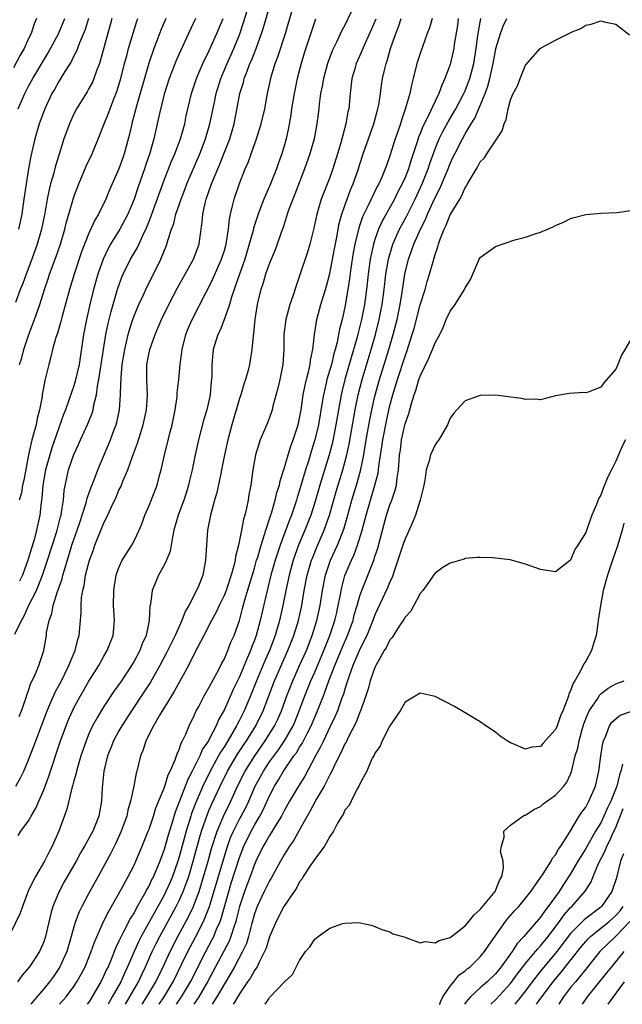
# Model space of a CAD drawing. Units: inches. Extents: x 2496512 to 2499000, y 1476000 to 1479000.
# Drawn here: x 2496794 to 2496874, y 1476000 to 1476131 of the extents above; entities that cross this region are included whole.
import ezdxf

# ---------------------------------------------------------------- set-up
doc = ezdxf.new("R2010")
doc.units = ezdxf.units.IN
doc.header["$MEASUREMENT"] = 0
doc.layers.add('LD24961476_2ft', color=226, linetype='Continuous')

msp = doc.modelspace()

# ---------------------------------------------------------------- linework, layer by layer
at = {"layer": 'LD24961476_2ft'}
for points, elevation in [([(2496793.59, 1476022.41), (2496793.97, 1476023), (2496795, 1476024.4), (2496795.32, 1476025), (2496795.95, 1476026.05), (2496796.34, 1476027), (2496797, 1476028.48), (2496797.7, 1476030.3), (2496799.25, 1476035), (2496799.97, 1476037), (2496800.27, 1476037.73), (2496800.81, 1476039), (2496801, 1476039.38), (2496801.89, 1476041), (2496803, 1476042.93), (2496804.3, 1476045), (2496805, 1476046.25), (2496805.45, 1476047), (2496806.22, 1476049), (2496806.4, 1476051), (2496806.29, 1476053), (2496806.3, 1476055), (2496806.39, 1476055.61), (2496806.63, 1476057), (2496807, 1476058.04), (2496807.44, 1476059), (2496808.69, 1476061), (2496809, 1476061.57), (2496809.68, 1476063), (2496810.07, 1476063.93), (2496810.45, 1476065), (2496811, 1476066.28), (2496812.06, 1476069), (2496812.43, 1476070.43), (2496812.6, 1476071), (2496813.03, 1476073), (2496813.44, 1476074.56), (2496813.72, 1476075.72), (2496814.06, 1476077), (2496814.46, 1476079), (2496814.72, 1476080.72), (2496814.75, 1476081), (2496814.75, 1476081.25), (2496814.96, 1476083), (2496815.12, 1476085), (2496815.36, 1476086.64), (2496815.38, 1476087), (2496815.9, 1476089), (2496816.21, 1476089.79), (2496816.71, 1476091), (2496818.55, 1476094.55), (2496819, 1476095.39), (2496819.53, 1476096.47), (2496820.64, 1476099), (2496821, 1476100.15), (2496821.24, 1476101), (2496821.3, 1476101.3), (2496821.54, 1476103), (2496821.66, 1476104.34), (2496821.8, 1476105), (2496822.09, 1476106.09), (2496822.28, 1476107), (2496823, 1476109.08), (2496823.77, 1476111), (2496824.15, 1476111.85), (2496824.54, 1476113), (2496825.26, 1476115), (2496825.89, 1476117), (2496826.36, 1476119), (2496826.75, 1476121), (2496827.16, 1476123), (2496827.22, 1476123.22), (2496827.75, 1476125), (2496828.09, 1476125.91), (2496829.1, 1476129), (2496831, 1476135.51)], 8206), ([(2496793.75, 1476038.25), (2496794.05, 1476039), (2496794.64, 1476040.64), (2496794.79, 1476041.21), (2496795, 1476041.71), (2496795.31, 1476042.69), (2496795.48, 1476043), (2496795.92, 1476043.92), (2496796.33, 1476045), (2496797.02, 1476047), (2496797.35, 1476049), (2496797.39, 1476049.39), (2496797.71, 1476051), (2496798.07, 1476051.93), (2496798.27, 1476053), (2496798.85, 1476054.85), (2496798.94, 1476055.06), (2496799.45, 1476056.55), (2496799.54, 1476057), (2496799.74, 1476057.74), (2496800.35, 1476059.65), (2496800.75, 1476061), (2496801, 1476061.76), (2496801.45, 1476063), (2496801.83, 1476064.17), (2496802.11, 1476065), (2496802.64, 1476066.64), (2496802.77, 1476067.23), (2496803.29, 1476068.71), (2496803.71, 1476069.71), (2496804.18, 1476071), (2496805.86, 1476075), (2496806.37, 1476076.37), (2496806.63, 1476077), (2496806.71, 1476077.29), (2496807.07, 1476079), (2496807.2, 1476081), (2496807.2, 1476081.2), (2496807.27, 1476083.27), (2496807.43, 1476085), (2496807.76, 1476087), (2496808.01, 1476088.01), (2496808.23, 1476089), (2496808.39, 1476089.61), (2496808.84, 1476091), (2496809, 1476091.47), (2496809.62, 1476093), (2496810.2, 1476094.2), (2496810.56, 1476095), (2496810.7, 1476095.3), (2496811.6, 1476097), (2496812.57, 1476099), (2496813.26, 1476100.74), (2496813.35, 1476101), (2496813.47, 1476101.47), (2496813.99, 1476103), (2496814.27, 1476103.73), (2496814.57, 1476105), (2496815.24, 1476107), (2496815.74, 1476108.26), (2496816.02, 1476109), (2496817.73, 1476113), (2496818.5, 1476115), (2496819.09, 1476117), (2496819.63, 1476119.63), (2496819.93, 1476121), (2496820.54, 1476123), (2496821.36, 1476125), (2496822.25, 1476127), (2496823, 1476128.82), (2496823.56, 1476130.44), (2496824.95, 1476135)], 8210), ([(2496793.29, 1476029), (2496793.91, 1476030.09), (2496794.35, 1476031), (2496795, 1476032.5), (2496795.7, 1476034.3), (2496795.94, 1476035), (2496797.45, 1476039), (2496797.82, 1476039.82), (2496798.53, 1476041.47), (2496799.35, 1476043), (2496800.35, 1476045), (2496801, 1476046.6), (2496801.18, 1476047), (2496801.53, 1476048.47), (2496801.71, 1476049), (2496801.97, 1476052.03), (2496801.97, 1476053), (2496802.04, 1476054.04), (2496802.2, 1476055), (2496802.37, 1476055.63), (2496802.57, 1476057), (2496803.06, 1476059), (2496803.6, 1476060.4), (2496803.81, 1476061), (2496805, 1476063.96), (2496805.36, 1476064.64), (2496805.92, 1476065.92), (2496806.62, 1476067.38), (2496807, 1476068.31), (2496807.23, 1476068.77), (2496807.52, 1476069.52), (2496808.16, 1476071), (2496808.8, 1476072.8), (2496809.46, 1476074.54), (2496809.84, 1476075.84), (2496810.21, 1476077), (2496810.65, 1476079), (2496810.79, 1476081), (2496810.7, 1476083), (2496810.72, 1476085), (2496811, 1476086.58), (2496811.09, 1476087), (2496811.81, 1476089), (2496812.64, 1476091), (2496813.6, 1476093), (2496814.79, 1476095.21), (2496815.81, 1476097), (2496816.9, 1476099), (2496817.63, 1476101), (2496817.72, 1476101.72), (2496818.06, 1476103.94), (2496818.13, 1476105), (2496818.43, 1476106.43), (2496818.59, 1476107), (2496819.29, 1476109), (2496820.12, 1476111), (2496820.39, 1476111.61), (2496820.95, 1476113), (2496821.72, 1476115), (2496822.28, 1476117), (2496823.07, 1476121), (2496823.53, 1476122.47), (2496823.65, 1476123), (2496824.01, 1476124.01), (2496824.4, 1476125), (2496824.59, 1476125.41), (2496825.21, 1476127), (2496825.95, 1476129), (2496826.22, 1476129.78), (2496827, 1476132.52)], 8208), ([(2496833.1, 1476130.9), (2496831.62, 1476126.38), (2496831.19, 1476125), (2496830.67, 1476123), (2496830.27, 1476121), (2496829.94, 1476119), (2496829.83, 1476118.17), (2496829.53, 1476116.47), (2496829.22, 1476115), (2496829, 1476114.22), (2496828.62, 1476113), (2496828.18, 1476111.82), (2496827.91, 1476111), (2496827.14, 1476109), (2496826.26, 1476107), (2496825.81, 1476105.81), (2496825.49, 1476105), (2496824.88, 1476103.12), (2496824.81, 1476102.81), (2496824.31, 1476101), (2496823.7, 1476099), (2496822.99, 1476097), (2496822.5, 1476095.5), (2496822.3, 1476095), (2496821.94, 1476093.94), (2496821.68, 1476093), (2496821, 1476091.06), (2496820.42, 1476089.58), (2496820.13, 1476089), (2496819.53, 1476087), (2496819.46, 1476086.54), (2496819.33, 1476085), (2496819.32, 1476083.32), (2496819.25, 1476082.75), (2496819.1, 1476081), (2496818.65, 1476079), (2496818.27, 1476077.73), (2496817.58, 1476075), (2496817.14, 1476073), (2496816.73, 1476071), (2496816.38, 1476069.62), (2496816.25, 1476069), (2496815.95, 1476068.05), (2496815.61, 1476067), (2496814.86, 1476065), (2496814.3, 1476063), (2496814.09, 1476062.09), (2496813.78, 1476060.22), (2496813.31, 1476059), (2496813, 1476058.35), (2496812.25, 1476057), (2496811.39, 1476055), (2496811.18, 1476053.18), (2496811.11, 1476052.89), (2496811.03, 1476051), (2496810.59, 1476049), (2496810.09, 1476047.91), (2496809.77, 1476047), (2496809, 1476045.6), (2496808.65, 1476045), (2496807.32, 1476043), (2496806.37, 1476041.63), (2496805, 1476039.59), (2496804.62, 1476039), (2496804.16, 1476038.16), (2496803.49, 1476037), (2496803, 1476035.92), (2496802.62, 1476035), (2496801.94, 1476033), (2496801.47, 1476031.47), (2496801.34, 1476031), (2496801.29, 1476030.71), (2496801, 1476029.69), (2496800.86, 1476029.14), (2496800.72, 1476028.72), (2496800.08, 1476025.92), (2496799.03, 1476023), (2496798.14, 1476021), (2496797.73, 1476020.27), (2496797.1, 1476019), (2496795.91, 1476017), (2496795.58, 1476016.42), (2496794.95, 1476015.05), (2496794.16, 1476013), (2496793.88, 1476012.12), (2496791.91, 1476008.09)], 8204), ([(2496796.04, 1476131), (2496795.73, 1476130.27), (2496795.32, 1476129), (2496795, 1476128.34), (2496794.39, 1476127), (2496793.88, 1476126.12), (2496793, 1476124.45)], 8226), ([(2496793.16, 1476049.16), (2496794.04, 1476051), (2496794.4, 1476051.6), (2496795.03, 1476053.03), (2496796.03, 1476055), (2496796.86, 1476057), (2496797.52, 1476059), (2496798.69, 1476062.69), (2496798.78, 1476063), (2496799.23, 1476064.77), (2496799.3, 1476065), (2496799.38, 1476065.38), (2496799.61, 1476067), (2496799.73, 1476068.27), (2496800.05, 1476069.95), (2496800.31, 1476071), (2496801, 1476073.07), (2496801.61, 1476074.39), (2496801.87, 1476075), (2496802.87, 1476077.13), (2496803.45, 1476078.55), (2496803.57, 1476079), (2496803.67, 1476079.67), (2496804, 1476081), (2496804.15, 1476082.15), (2496804.32, 1476083), (2496804.93, 1476087), (2496805.27, 1476089), (2496805.56, 1476090.44), (2496805.96, 1476092.04), (2496806.85, 1476095.15), (2496807.39, 1476096.61), (2496807.56, 1476097), (2496808.55, 1476099), (2496809.44, 1476100.56), (2496810.16, 1476102.16), (2496810.72, 1476103.28), (2496811.29, 1476104.71), (2496811.59, 1476105.59), (2496813, 1476109.49), (2496813.99, 1476112.01), (2496814.42, 1476113), (2496815.18, 1476115), (2496815.74, 1476117), (2496815.94, 1476118.06), (2496816.64, 1476121), (2496817, 1476122.07), (2496817.29, 1476123), (2496818.14, 1476125), (2496819, 1476126.74), (2496820.01, 1476129), (2496820.82, 1476131)], 8212), ([(2496806.06, 1476131), (2496805.84, 1476130.16), (2496805, 1476127.07), (2496804.41, 1476125), (2496804.02, 1476124.02), (2496803.66, 1476123), (2496803.46, 1476122.54), (2496803, 1476121.67), (2496802.76, 1476121.24), (2496801.35, 1476119), (2496801, 1476118.3), (2496800.41, 1476117), (2496799.69, 1476115), (2496799.04, 1476112.96), (2496798.58, 1476111.42), (2496798.3, 1476110.3), (2496797.92, 1476109), (2496797.73, 1476108.27), (2496797.47, 1476107), (2496797.13, 1476105.13), (2496796.7, 1476103), (2496796.14, 1476101), (2496795.43, 1476099), (2496794.65, 1476097), (2496794.21, 1476095.79), (2496793.89, 1476095), (2496793.24, 1476093.24)], 8220), ([(2496837.86, 1476131.86), (2496837, 1476130.1), (2496836.61, 1476129.39), (2496835.95, 1476127.95), (2496835.33, 1476126.67), (2496834.69, 1476125), (2496834.15, 1476123), (2496834, 1476122), (2496833.79, 1476121), (2496833.6, 1476119.6), (2496833.54, 1476119), (2496833.28, 1476117), (2496832.91, 1476115), (2496832.37, 1476113), (2496831.66, 1476111), (2496830.36, 1476107.64), (2496830.09, 1476107), (2496829.51, 1476105.51), (2496829.33, 1476105), (2496828.79, 1476103.21), (2496828.54, 1476102.54), (2496828.03, 1476101), (2496827.75, 1476100.25), (2496827, 1476098.46), (2496826.47, 1476097), (2496826.14, 1476095.86), (2496825.83, 1476095), (2496825.45, 1476093.45), (2496825.35, 1476093), (2496825.06, 1476091), (2496824.88, 1476089.12), (2496824.81, 1476088.82), (2496824.64, 1476087), (2496824.43, 1476085.57), (2496824.32, 1476085), (2496824.1, 1476084.1), (2496823.8, 1476083), (2496823.59, 1476082.41), (2496823.17, 1476081), (2496823, 1476080.51), (2496821.97, 1476077), (2496821.44, 1476075), (2496821.02, 1476073), (2496820.64, 1476071), (2496820.53, 1476070.53), (2496820, 1476068), (2496819.7, 1476067), (2496819.15, 1476065), (2496818.77, 1476063), (2496818.62, 1476061), (2496818.51, 1476059), (2496818.12, 1476057), (2496817.55, 1476055.55), (2496817.31, 1476055), (2496816.27, 1476053), (2496815.8, 1476052.2), (2496815.37, 1476051), (2496814.45, 1476049), (2496813.96, 1476048.04), (2496813.32, 1476046.68), (2496812.44, 1476045), (2496811.18, 1476042.82), (2496810.4, 1476041.6), (2496808.66, 1476039), (2496807.37, 1476037), (2496807, 1476036.35), (2496806.28, 1476035), (2496805.93, 1476034.07), (2496805.49, 1476033), (2496804.98, 1476031), (2496804.75, 1476028.75), (2496804.66, 1476027), (2496804.3, 1476025), (2496803.52, 1476023), (2496802.42, 1476021), (2496801.89, 1476020.11), (2496801.29, 1476019), (2496799.73, 1476016.27), (2496799, 1476014.9), (2496798.22, 1476013), (2496797.94, 1476012.06), (2496797.24, 1476009), (2496797, 1476008.29), (2496796.43, 1476007), (2496795.13, 1476005), (2496794.13, 1476003.87), (2496793.52, 1476003)], 8202), ([(2496793.62, 1476119), (2496794.49, 1476121), (2496795, 1476121.99), (2496795.56, 1476123), (2496797.59, 1476126.41), (2496797.92, 1476127), (2496798.95, 1476128.95), (2496799.79, 1476131)], 8224), ([(2496802.96, 1476131), (2496802.5, 1476129.51), (2496802.3, 1476129), (2496801.75, 1476127.75), (2496801.35, 1476126.65), (2496801, 1476126.03), (2496800.67, 1476125.33), (2496799.57, 1476123.57), (2496799, 1476122.61), (2496798.44, 1476121.56), (2496798.1, 1476121), (2496797.14, 1476119), (2496796.41, 1476117), (2496795.84, 1476115), (2496795.31, 1476112.69), (2496795, 1476110.99), (2496794.66, 1476109), (2496794.44, 1476107.56), (2496794.38, 1476107), (2496794.08, 1476105), (2496793.66, 1476103)], 8222), ([(2496813.24, 1476131), (2496812.56, 1476129.44), (2496812.04, 1476128.04), (2496811.63, 1476127), (2496810.97, 1476125.03), (2496809.32, 1476119.32), (2496808.77, 1476117.23), (2496808.7, 1476117), (2496808.39, 1476115.61), (2496807.7, 1476113), (2496807.52, 1476112.48), (2496807, 1476110.99), (2496805.76, 1476108.24), (2496805.27, 1476107), (2496804.29, 1476105), (2496803.8, 1476104.2), (2496803, 1476102.47), (2496802.41, 1476101), (2496802.02, 1476099.98), (2496801.03, 1476097), (2496800.42, 1476095), (2496799.44, 1476091.44), (2496799.27, 1476090.73), (2496798.81, 1476089.19), (2496798.59, 1476088.59), (2496798.16, 1476087), (2496797.95, 1476086.05), (2496797.66, 1476085), (2496797.23, 1476083.23), (2496797.13, 1476082.87), (2496796.8, 1476081), (2496796.78, 1476080.77), (2496796.46, 1476079), (2496796.15, 1476077.85), (2496795.99, 1476077), (2496795.62, 1476075.62), (2496795.44, 1476075), (2496794.98, 1476073.02), (2496794.34, 1476069.66), (2496794.19, 1476069), (2496794.03, 1476067.97), (2496793.76, 1476067)], 8216), ([(2496793.78, 1476085), (2496794.08, 1476085.92), (2496794.36, 1476087), (2496795.02, 1476089), (2496795.79, 1476091), (2496796.48, 1476093), (2496797.11, 1476095), (2496797.6, 1476096.4), (2496797.79, 1476097), (2496798.65, 1476099.35), (2496799.21, 1476101), (2496799.81, 1476103), (2496800.03, 1476103.97), (2496800.35, 1476105), (2496801, 1476107.27), (2496801.65, 1476109), (2496802.65, 1476111.35), (2496803.43, 1476113), (2496804.46, 1476115.54), (2496805.01, 1476117), (2496805.6, 1476118.4), (2496805.81, 1476119), (2496806.32, 1476120.32), (2496806.72, 1476121.28), (2496807.24, 1476123), (2496807.74, 1476125), (2496808.02, 1476126.02), (2496808.27, 1476127), (2496809.38, 1476130.62), (2496809.52, 1476131)], 8218), ([(2496817.18, 1476131), (2496816.25, 1476129), (2496815.2, 1476126.8), (2496814.58, 1476125.42), (2496813.67, 1476123), (2496813, 1476120.93), (2496812.37, 1476118.37), (2496812.09, 1476117), (2496811.64, 1476115), (2496811.1, 1476113.1), (2496810.54, 1476111.46), (2496810.4, 1476111), (2496809.52, 1476108.48), (2496809, 1476106.97), (2496808.16, 1476105), (2496807.09, 1476103), (2496805.88, 1476101), (2496805.56, 1476100.44), (2496804.88, 1476099), (2496804.18, 1476097), (2496803.61, 1476095), (2496803.12, 1476093), (2496802.68, 1476091), (2496802.3, 1476089), (2496801.7, 1476085), (2496801.19, 1476082.8), (2496801, 1476082.18), (2496800.69, 1476081.31), (2496800.39, 1476080.39), (2496799.89, 1476079), (2496799.63, 1476078.37), (2496798.08, 1476073.92), (2496797.8, 1476073), (2496797.25, 1476071), (2496796.9, 1476069), (2496796.76, 1476067.24), (2496796.68, 1476066.68), (2496796.5, 1476065), (2496796.06, 1476063), (2496795.71, 1476061.71), (2496795.37, 1476060.63), (2496794.91, 1476059), (2496794.16, 1476057), (2496793.78, 1476056.22)], 8214), ([(2496841.1, 1476130.9), (2496840.52, 1476129.48), (2496839.71, 1476127.71), (2496839, 1476126.05), (2496838.52, 1476125), (2496838.32, 1476124.32), (2496837.94, 1476123), (2496837.7, 1476121), (2496837.53, 1476119), (2496837.42, 1476118.58), (2496837.15, 1476117), (2496836.48, 1476114.48), (2496836.05, 1476113), (2496835.42, 1476111), (2496835, 1476109.87), (2496833.88, 1476107), (2496833.29, 1476105), (2496832.89, 1476103.11), (2496832.34, 1476101), (2496832.04, 1476099.96), (2496831, 1476096.78), (2496830.52, 1476095.48), (2496830.08, 1476094.08), (2496829.7, 1476093), (2496829.18, 1476091), (2496828.91, 1476089), (2496828.89, 1476087), (2496828.78, 1476085), (2496828.37, 1476083), (2496828.11, 1476081.89), (2496827.46, 1476079.46), (2496827.36, 1476079), (2496827.28, 1476078.72), (2496827, 1476077.96), (2496826.73, 1476077.27), (2496826.35, 1476076.35), (2496825.77, 1476075), (2496825.15, 1476073), (2496824.78, 1476071), (2496824.5, 1476069), (2496824.26, 1476067.74), (2496824.15, 1476067), (2496823.94, 1476065.94), (2496823.71, 1476065), (2496823.54, 1476064.46), (2496823.28, 1476063), (2496822.89, 1476061), (2496822.49, 1476059.51), (2496822.43, 1476059), (2496822.27, 1476058.27), (2496821.91, 1476057), (2496821.24, 1476055), (2496821, 1476054.41), (2496820.31, 1476053), (2496819.9, 1476052.1), (2496819.29, 1476051), (2496818.29, 1476049), (2496817, 1476046.56), (2496816.22, 1476045), (2496814.36, 1476041.64), (2496813.96, 1476041), (2496812.32, 1476038.32), (2496811.58, 1476037), (2496810.58, 1476035), (2496810.2, 1476033.8), (2496809.86, 1476033), (2496809.38, 1476031), (2496809.29, 1476030.71), (2496808.97, 1476028.97), (2496808.54, 1476027), (2496808.19, 1476025.81), (2496808.02, 1476025), (2496807.31, 1476023), (2496806.59, 1476021.41), (2496805.91, 1476020.09), (2496804.24, 1476017), (2496803, 1476014.78), (2496802.05, 1476013), (2496801.7, 1476012.3), (2496801.22, 1476011), (2496801, 1476010.29), (2496800.65, 1476009), (2496800.05, 1476007), (2496799.16, 1476005), (2496799, 1476004.74), (2496798.3, 1476003.7), (2496797.78, 1476003), (2496797, 1476002.05), (2496795.63, 1476000.44), (2496795.29, 1476000)], 8200), ([(2496799.11, 1476000), (2496799.97, 1476001), (2496801, 1476002.37), (2496801.42, 1476003), (2496801.99, 1476004.01), (2496802.51, 1476005), (2496803.31, 1476007), (2496803.73, 1476008.27), (2496804.96, 1476011), (2496805.63, 1476012.37), (2496806.01, 1476013), (2496807.33, 1476015.33), (2496808.22, 1476017), (2496809, 1476018.51), (2496809.23, 1476019), (2496810.09, 1476021), (2496810.89, 1476023), (2496811, 1476023.29), (2496811.57, 1476025), (2496811.91, 1476026.09), (2496813, 1476028.71), (2496813.1, 1476029), (2496813.53, 1476030.47), (2496813.82, 1476031), (2496814.48, 1476032.48), (2496814.72, 1476033.28), (2496815, 1476033.85), (2496815.27, 1476034.72), (2496815.45, 1476035), (2496815.89, 1476035.89), (2496816.34, 1476037), (2496817, 1476038.37), (2496817.27, 1476039), (2496817.59, 1476039.59), (2496818.31, 1476041), (2496819, 1476042.14), (2496819.28, 1476042.72), (2496820.01, 1476044.01), (2496820.53, 1476045), (2496820.68, 1476045.32), (2496821, 1476045.9), (2496821.31, 1476046.69), (2496821.47, 1476047), (2496821.88, 1476048.12), (2496822.28, 1476049), (2496822.99, 1476051.01), (2496823.43, 1476052.57), (2496823.73, 1476053.73), (2496825, 1476057.97), (2496825.29, 1476059), (2496825.43, 1476059.43), (2496825.87, 1476061), (2496826.3, 1476062.3), (2496826.49, 1476063), (2496827.11, 1476064.89), (2496827.24, 1476065.24), (2496827.76, 1476067), (2496827.98, 1476068.02), (2496828.33, 1476069), (2496828.43, 1476069.57), (2496829, 1476071.31), (2496829.46, 1476073), (2496829.82, 1476074.18), (2496830.13, 1476075), (2496830.8, 1476077), (2496831, 1476077.87), (2496831.2, 1476079), (2496831.48, 1476081), (2496831.72, 1476082.28), (2496831.9, 1476083), (2496832.23, 1476084.23), (2496832.39, 1476085), (2496832.43, 1476085.57), (2496832.74, 1476087), (2496832.96, 1476089), (2496833.28, 1476091), (2496833.82, 1476093), (2496834.56, 1476095.44), (2496835, 1476097.12), (2496835.61, 1476100.39), (2496835.93, 1476101.93), (2496836.26, 1476103.74), (2496836.61, 1476105), (2496837, 1476106.14), (2496837.3, 1476107), (2496837.77, 1476108.23), (2496838.11, 1476109), (2496838.81, 1476111), (2496839, 1476111.64), (2496839.45, 1476113), (2496840.87, 1476117), (2496841.4, 1476119), (2496841.5, 1476119.5), (2496841.72, 1476121), (2496841.87, 1476122.13), (2496842.01, 1476123), (2496842.31, 1476124.31), (2496842.48, 1476125), (2496842.62, 1476125.38), (2496843.08, 1476127), (2496843.78, 1476129), (2496844.12, 1476129.88), (2496844.5, 1476131)], 8198), ([(2496848.62, 1476131), (2496848.24, 1476129.76), (2496847.95, 1476129), (2496847.35, 1476127.35), (2496847, 1476126.32), (2496846.58, 1476125), (2496846.09, 1476123), (2496845.85, 1476122.15), (2496845.62, 1476121), (2496845.08, 1476119.08), (2496844.51, 1476117.49), (2496844.38, 1476117), (2496844.09, 1476116.09), (2496843.71, 1476115), (2496843, 1476112.72), (2496842.53, 1476111.47), (2496842.37, 1476111), (2496841.92, 1476109.92), (2496841.51, 1476109), (2496841.32, 1476108.68), (2496840.49, 1476107), (2496840.06, 1476106.06), (2496839.52, 1476105), (2496839.35, 1476104.65), (2496838.85, 1476103.15), (2496838.34, 1476101), (2496838.13, 1476099.87), (2496837.8, 1476097.8), (2496837.61, 1476096.39), (2496837.4, 1476095), (2496837, 1476092.65), (2496836.63, 1476091), (2496836.29, 1476089.71), (2496836.18, 1476089), (2496835.98, 1476087.98), (2496835.73, 1476087), (2496835.56, 1476086.44), (2496835.22, 1476085), (2496834.63, 1476083), (2496834.53, 1476082.53), (2496834.16, 1476081), (2496834.01, 1476080.01), (2496833.51, 1476077), (2496833.04, 1476075), (2496832.54, 1476073.46), (2496832.16, 1476072.16), (2496831.78, 1476071), (2496831, 1476068.32), (2496830.68, 1476067.32), (2496830.59, 1476067), (2496829.9, 1476065), (2496829.64, 1476064.36), (2496828.41, 1476061), (2496828.05, 1476059.95), (2496827.76, 1476059), (2496827.19, 1476057), (2496826.68, 1476055), (2496825.76, 1476051), (2496825.23, 1476049), (2496825, 1476048.38), (2496824.6, 1476047.4), (2496824.46, 1476047), (2496824.09, 1476046.09), (2496823.61, 1476045), (2496823, 1476043.52), (2496822.19, 1476041.81), (2496821, 1476039.16), (2496820.22, 1476037.78), (2496819.92, 1476037), (2496819, 1476035.24), (2496818.87, 1476035), (2496818.11, 1476033.89), (2496817.73, 1476033), (2496816.73, 1476031), (2496816.14, 1476029.86), (2496814.48, 1476025.52), (2496814.04, 1476024.04), (2496813.54, 1476022.46), (2496813, 1476020.56), (2496812.42, 1476019), (2496811.57, 1476017), (2496811.38, 1476016.62), (2496811, 1476015.8), (2496810.7, 1476015.3), (2496810.56, 1476015), (2496810.05, 1476014.05), (2496809.28, 1476012.72), (2496809, 1476012.17), (2496808.54, 1476011.46), (2496807.62, 1476009.62), (2496807.18, 1476008.82), (2496807, 1476008.38), (2496806.53, 1476007.47), (2496805.95, 1476005.95), (2496805.54, 1476005), (2496805.36, 1476004.64), (2496805, 1476003.81), (2496804.59, 1476003), (2496803.07, 1476000.42), (2496802.78, 1476000)], 8196), ([(2496852.07, 1476131), (2496851.95, 1476130.05), (2496851.55, 1476127.55), (2496851.49, 1476127), (2496851.41, 1476126.6), (2496851, 1476124.88), (2496850.31, 1476123), (2496849.87, 1476122.13), (2496849.49, 1476121), (2496849, 1476120.01), (2496848.11, 1476118.11), (2496847.36, 1476116.64), (2496847, 1476115.71), (2496846.79, 1476115.21), (2496846.6, 1476114.6), (2496845.81, 1476112.19), (2496845.45, 1476111), (2496845, 1476109.86), (2496844.63, 1476109), (2496844.06, 1476107.94), (2496843.6, 1476107), (2496841.95, 1476104.06), (2496841.47, 1476103), (2496841, 1476101.64), (2496840.8, 1476101), (2496840.38, 1476099), (2496840.1, 1476097), (2496839.86, 1476095), (2496839.6, 1476093), (2496839.22, 1476091), (2496838.77, 1476089.23), (2496838.63, 1476088.63), (2496837.6, 1476085), (2496837.01, 1476083), (2496836.6, 1476081.4), (2496836.51, 1476081), (2496835.83, 1476077), (2496835.35, 1476074.65), (2496834.91, 1476073), (2496833.68, 1476069), (2496833, 1476066.67), (2496832.47, 1476065), (2496831.7, 1476063), (2496830.87, 1476061), (2496830.37, 1476059.63), (2496830.16, 1476059), (2496829.59, 1476057), (2496829.15, 1476055), (2496828.76, 1476053), (2496828.32, 1476051), (2496827.75, 1476049), (2496826.99, 1476047), (2496826.38, 1476045.62), (2496825.28, 1476043), (2496824.49, 1476041), (2496823.63, 1476039), (2496823, 1476037.74), (2496822.74, 1476037.26), (2496822.62, 1476037), (2496821.47, 1476035), (2496821, 1476034.26), (2496820.5, 1476033.5), (2496819.11, 1476031), (2496818.14, 1476029), (2496817.19, 1476026.81), (2496816.64, 1476025.36), (2496816.53, 1476025), (2496815.93, 1476023), (2496815, 1476019.59), (2496814.82, 1476019), (2496814.11, 1476017), (2496813.78, 1476016.22), (2496813.24, 1476015), (2496813, 1476014.51), (2496809.96, 1476009), (2496809.63, 1476008.37), (2496809.01, 1476007), (2496808.15, 1476005), (2496807.77, 1476004.23), (2496807.23, 1476003), (2496806.1, 1476001), (2496805.55, 1476000)], 8194), ([(2496807.85, 1476000), (2496809.58, 1476003), (2496810.03, 1476003.97), (2496810.53, 1476005), (2496811.42, 1476007), (2496811.94, 1476008.06), (2496812.42, 1476009), (2496814.61, 1476013), (2496815, 1476013.79), (2496815.53, 1476015), (2496815.94, 1476016.06), (2496816.26, 1476017), (2496816.87, 1476019), (2496817.75, 1476022.25), (2496817.97, 1476023), (2496818.49, 1476024.49), (2496818.65, 1476025), (2496818.75, 1476025.25), (2496819, 1476025.84), (2496819.35, 1476026.65), (2496820.44, 1476029), (2496821.43, 1476031), (2496822.76, 1476033.24), (2496823.56, 1476034.44), (2496823.94, 1476035), (2496825.17, 1476037), (2496826.15, 1476039), (2496827.68, 1476043), (2496829.45, 1476047), (2496830.23, 1476049), (2496830.84, 1476051), (2496831.27, 1476053), (2496831.6, 1476055), (2496832, 1476057), (2496832.59, 1476059), (2496832.7, 1476059.3), (2496833.28, 1476060.72), (2496834.28, 1476063), (2496834.98, 1476065), (2496835.86, 1476068.14), (2496836.74, 1476071), (2496837.27, 1476073), (2496837.57, 1476074.43), (2496838.39, 1476079), (2496838.78, 1476081), (2496839.3, 1476083), (2496840.49, 1476087), (2496841.07, 1476089), (2496841.58, 1476091), (2496841.96, 1476093), (2496842.23, 1476095), (2496842.47, 1476097), (2496842.81, 1476099), (2496843.29, 1476100.71), (2496843.39, 1476101), (2496844.28, 1476103), (2496845.23, 1476104.77), (2496846.33, 1476107), (2496847.27, 1476109), (2496848.06, 1476111), (2496848.28, 1476111.72), (2496849, 1476113.68), (2496849.55, 1476115), (2496850.03, 1476115.97), (2496850.74, 1476117.26), (2496851.76, 1476119), (2496852.83, 1476121), (2496853, 1476121.39), (2496853.45, 1476122.55), (2496853.61, 1476123), (2496854.13, 1476125), (2496854.46, 1476127), (2496854.67, 1476128.67), (2496854.74, 1476129.26), (2496855.06, 1476131)], 8192), ([(2496810.08, 1476000), (2496810.7, 1476001), (2496811.88, 1476003), (2496812.86, 1476005), (2496813.79, 1476007), (2496814.82, 1476009), (2496816.29, 1476011.71), (2496816.9, 1476013), (2496817, 1476013.25), (2496817.64, 1476015), (2496817.97, 1476016.03), (2496818.84, 1476019), (2496819.3, 1476020.7), (2496820.03, 1476023), (2496820.92, 1476025.08), (2496821.86, 1476027), (2496822.76, 1476029), (2496823.77, 1476031), (2496825.04, 1476033), (2496826.44, 1476035), (2496827.68, 1476037), (2496828.1, 1476037.9), (2496828.58, 1476039), (2496829.3, 1476041), (2496830.09, 1476043), (2496831, 1476045), (2496831.89, 1476047), (2496832.68, 1476049), (2496833.3, 1476051), (2496833.72, 1476053), (2496834.03, 1476055), (2496834.43, 1476057), (2496835.11, 1476059), (2496836.03, 1476061), (2496836.88, 1476063.12), (2496837.33, 1476064.67), (2496837.95, 1476067), (2496838.56, 1476069), (2496839.1, 1476070.9), (2496839.52, 1476073), (2496839.85, 1476075), (2496840.33, 1476077.67), (2496840.61, 1476079), (2496841, 1476080.8), (2496841.6, 1476083), (2496842.83, 1476087), (2496843.43, 1476089), (2496843.95, 1476091), (2496844.36, 1476093), (2496844.62, 1476094.62), (2496844.97, 1476097), (2496845.45, 1476099), (2496845.88, 1476100.12), (2496846.17, 1476101), (2496847.05, 1476103), (2496847.71, 1476104.29), (2496847.99, 1476105), (2496849, 1476107.2), (2496849.62, 1476108.38), (2496850.71, 1476111), (2496851, 1476111.73), (2496851.41, 1476112.59), (2496851.6, 1476113), (2496852.62, 1476115), (2496853, 1476115.68), (2496853.79, 1476117), (2496854.26, 1476117.74), (2496855, 1476119.44), (2496855.64, 1476121), (2496856.01, 1476121.99), (2496856.25, 1476123), (2496856.69, 1476125), (2496857, 1476126.71), (2496857.07, 1476127), (2496857.69, 1476129), (2496858.04, 1476129.96), (2496858.53, 1476131)], 8190), ([(2496812.33, 1476000), (2496813, 1476001), (2496814.18, 1476003), (2496815.36, 1476005.36), (2496816.16, 1476007), (2496817.22, 1476009), (2496818.24, 1476011), (2496819.02, 1476012.98), (2496821.31, 1476020.69), (2496821.83, 1476022.17), (2496822.2, 1476023), (2496823, 1476024.59), (2496823.23, 1476025), (2496823.83, 1476026.17), (2496824.23, 1476027), (2496825.1, 1476029), (2496826.18, 1476031), (2496827, 1476032.22), (2496828.17, 1476033.83), (2496828.97, 1476035), (2496830.13, 1476037), (2496830.39, 1476037.61), (2496830.95, 1476039), (2496831.69, 1476041), (2496832.5, 1476043), (2496833, 1476044.12), (2496834.23, 1476047), (2496835.03, 1476049), (2496835.69, 1476051), (2496835.92, 1476052.08), (2496836.14, 1476053), (2496836.41, 1476054.41), (2496836.51, 1476055), (2496836.6, 1476055.4), (2496837.02, 1476056.98), (2496837.87, 1476059), (2496838.24, 1476059.76), (2496838.7, 1476061), (2496839.32, 1476063), (2496839.84, 1476065), (2496840.4, 1476067), (2496841, 1476069), (2496841.41, 1476070.59), (2496841.47, 1476071), (2496841.52, 1476071.52), (2496841.93, 1476074.07), (2496842.04, 1476075), (2496842.52, 1476077.48), (2496843, 1476079.57), (2496843.39, 1476081), (2496844, 1476083), (2496845, 1476086.14), (2496845.24, 1476086.76), (2496845.96, 1476089), (2496846.2, 1476089.8), (2496847, 1476092.96), (2496847.66, 1476095), (2496847.95, 1476096.05), (2496848.26, 1476097), (2496848.72, 1476098.72), (2496849, 1476099.65), (2496849.37, 1476100.63), (2496849.45, 1476101), (2496849.66, 1476101.66), (2496850.21, 1476103), (2496850.48, 1476103.52), (2496851, 1476104.9), (2496852.26, 1476107), (2496852.55, 1476107.45), (2496853, 1476108.53), (2496853.22, 1476108.78), (2496853.32, 1476109), (2496853.69, 1476109.69), (2496854.49, 1476111), (2496854.69, 1476111.31), (2496855, 1476111.93), (2496855.54, 1476112.46), (2496855.86, 1476113), (2496857, 1476114.75), (2496857.19, 1476115), (2496857.92, 1476116.08), (2496858.15, 1476117), (2496858.44, 1476117.56), (2496858.69, 1476119), (2496859, 1476120.19), (2496859.36, 1476121), (2496859.95, 1476122.05), (2496860.31, 1476123), (2496861, 1476124.77), (2496862.97, 1476127), (2496863.08, 1476127.08), (2496865, 1476128.1), (2496866.94, 1476129.06), (2496867, 1476129.12), (2496868.34, 1476129.66), (2496869, 1476130.12), (2496869.75, 1476130.25), (2496871, 1476130.66), (2496871.47, 1476130.53), (2496873, 1476130.24), (2496874.82, 1476128.82)], 8188), ([(2496814.63, 1476000), (2496815.31, 1476001), (2496816.48, 1476003), (2496818.53, 1476007), (2496819.39, 1476008.61), (2496819.58, 1476009), (2496819.97, 1476009.97), (2496820.42, 1476011), (2496820.58, 1476011.42), (2496821.58, 1476015), (2496821.91, 1476016.09), (2496823, 1476019.5), (2496823.57, 1476021), (2496824.55, 1476023), (2496825, 1476023.8), (2496825.73, 1476025), (2496826.17, 1476025.83), (2496827, 1476027.69), (2496827.65, 1476029), (2496828.18, 1476029.82), (2496828.84, 1476031), (2496830.24, 1476033), (2496830.57, 1476033.43), (2496831, 1476034.16), (2496831.34, 1476034.66), (2496832, 1476036), (2496832.53, 1476037), (2496833, 1476038.15), (2496833.37, 1476039), (2496834.15, 1476041), (2496834.4, 1476041.6), (2496834.88, 1476043), (2496835.66, 1476045), (2496836.64, 1476047.36), (2496837.36, 1476049), (2496838.09, 1476051), (2496838.26, 1476051.74), (2496838.64, 1476053), (2496839, 1476054.29), (2496839.25, 1476055), (2496840.89, 1476059.11), (2496841, 1476059.5), (2496841.37, 1476060.63), (2496842, 1476063), (2496842.56, 1476065), (2496843, 1476066.37), (2496843.25, 1476067), (2496843.7, 1476068.3), (2496843.86, 1476069), (2496843.95, 1476069.95), (2496844.14, 1476071), (2496844.2, 1476072.2), (2496844.28, 1476073), (2496844.38, 1476073.62), (2496844.55, 1476075), (2496844.96, 1476076.96), (2496845, 1476077.12), (2496845.5, 1476078.5), (2496845.84, 1476079.84), (2496846.22, 1476081), (2496846.43, 1476081.57), (2496846.84, 1476083), (2496847, 1476083.47), (2496848.16, 1476085.84), (2496848.67, 1476087), (2496849, 1476087.9), (2496849.61, 1476089), (2496850.08, 1476089.92), (2496850.47, 1476091), (2496851, 1476092.08), (2496851.64, 1476093), (2496852.92, 1476095), (2496853, 1476095.19), (2496853.68, 1476096.32), (2496854.91, 1476099.09), (2496855, 1476099.22), (2496857, 1476100.71), (2496859.57, 1476101.57), (2496861, 1476101.93), (2496862.44, 1476102.44), (2496863, 1476102.58), (2496864.7, 1476103.3), (2496865, 1476103.5), (2496866.07, 1476103.93), (2496867, 1476104.42), (2496867.47, 1476104.53), (2496869, 1476104.95), (2496871, 1476105.1), (2496873.19, 1476105.19), (2496875, 1476105.47)], 8186), ([(2496875, 1476088.35), (2496873.75, 1476086.25), (2496873.26, 1476085), (2496873, 1476084.38), (2496871.43, 1476082.57), (2496871, 1476082.01), (2496869.33, 1476081.33), (2496869, 1476081.24), (2496868.72, 1476081.28), (2496866.82, 1476081.17), (2496865, 1476080.85), (2496863, 1476080.3), (2496862.39, 1476080.39), (2496861, 1476080.35), (2496860.5, 1476080.5), (2496859, 1476080.68), (2496858.73, 1476080.73), (2496857, 1476080.93), (2496855, 1476080.88), (2496853, 1476080.19), (2496851.88, 1476079), (2496851.47, 1476078.53), (2496851, 1476077.88), (2496850.63, 1476077), (2496849.48, 1476075), (2496849.28, 1476074.72), (2496849, 1476074.36), (2496848.39, 1476073), (2496848.22, 1476072.21), (2496847.81, 1476071), (2496847.61, 1476069.61), (2496847.4, 1476068.6), (2496847.03, 1476067), (2496846.39, 1476065), (2496846, 1476064), (2496845, 1476061.87), (2496844.7, 1476061), (2496844.05, 1476059), (2496843.54, 1476057.54), (2496843.28, 1476056.72), (2496843, 1476056.14), (2496842.68, 1476055.32), (2496841, 1476051.73), (2496840.73, 1476051), (2496839.91, 1476049), (2496839, 1476047.19), (2496838.06, 1476045), (2496837.52, 1476043.52), (2496837.35, 1476043), (2496837.28, 1476042.72), (2496837, 1476041.88), (2496836.81, 1476041.19), (2496836.57, 1476040.57), (2496836.02, 1476039), (2496835.72, 1476038.28), (2496835, 1476036.81), (2496834.15, 1476035), (2496833.79, 1476034.21), (2496833.1, 1476033), (2496831.67, 1476030.33), (2496830.84, 1476029), (2496829.66, 1476027), (2496829, 1476025.81), (2496828.74, 1476025.26), (2496828.59, 1476025), (2496827.89, 1476023.89), (2496827.36, 1476023), (2496827, 1476022.45), (2496826.48, 1476021.52), (2496826.17, 1476021), (2496825.19, 1476019), (2496825, 1476018.59), (2496824.43, 1476017), (2496823.67, 1476015), (2496823, 1476013), (2496822.62, 1476011.38), (2496822.51, 1476011), (2496822.24, 1476010.24), (2496821.88, 1476009), (2496821.63, 1476008.37), (2496820.95, 1476007.05), (2496818.77, 1476003), (2496817.62, 1476001), (2496816.96, 1476000)], 8184), ([(2496874.27, 1476075), (2496873.83, 1476074.17), (2496873.34, 1476073), (2496873, 1476072.16), (2496872.42, 1476071), (2496871.93, 1476070.07), (2496871.5, 1476069), (2496871.35, 1476068.65), (2496871, 1476067.67), (2496870.74, 1476067.26), (2496870.42, 1476066.42), (2496869.82, 1476065), (2496869.21, 1476063.21), (2496869, 1476062.67), (2496867.96, 1476061), (2496867.56, 1476060.44), (2496867, 1476059.03), (2496865, 1476057.46), (2496863, 1476057.78), (2496861, 1476058.47), (2496858.96, 1476059.04), (2496857, 1476059.3), (2496856.67, 1476059.33), (2496855, 1476059.36), (2496854.65, 1476059.35), (2496853, 1476059.22), (2496852.86, 1476059.14), (2496851, 1476058.63), (2496850.03, 1476058.03), (2496849, 1476057.3), (2496848.8, 1476057), (2496848.24, 1476056.24), (2496847.36, 1476055), (2496847, 1476054.59), (2496846.19, 1476053), (2496845.76, 1476052.24), (2496845, 1476051.42), (2496844.86, 1476051.14), (2496844.23, 1476050.23), (2496843.27, 1476048.73), (2496843, 1476048.43), (2496842.53, 1476047.47), (2496842.23, 1476047), (2496841.11, 1476045), (2496841, 1476044.75), (2496840.39, 1476043), (2496840.1, 1476041.9), (2496839.8, 1476041), (2496839.09, 1476039), (2496839, 1476038.8), (2496838.51, 1476037.49), (2496837.44, 1476035.44), (2496837.16, 1476034.84), (2496837, 1476034.59), (2496836.5, 1476033.5), (2496836.23, 1476033), (2496835.48, 1476031.48), (2496835.18, 1476030.82), (2496835, 1476030.51), (2496834.26, 1476029), (2496833.21, 1476027.21), (2496832.37, 1476025.63), (2496832.01, 1476025), (2496831, 1476023.17), (2496830.21, 1476021.79), (2496829.66, 1476021), (2496829, 1476019.95), (2496828.46, 1476019), (2496827.22, 1476016.78), (2496827, 1476016.42), (2496826.3, 1476015), (2496825.36, 1476013), (2496825, 1476012), (2496824.62, 1476010.62), (2496824.21, 1476009), (2496823.92, 1476008.08), (2496823.43, 1476007), (2496822.35, 1476005), (2496821.87, 1476004.13), (2496821, 1476002.72), (2496820.02, 1476001), (2496819.4, 1476000)], 8182), ([(2496874.06, 1476063.94), (2496873.83, 1476063), (2496873.34, 1476061.34), (2496873.2, 1476060.8), (2496872.56, 1476059), (2496871.89, 1476057), (2496871.34, 1476055), (2496870.95, 1476053), (2496870.67, 1476051), (2496870.6, 1476050.6), (2496870.39, 1476049), (2496870.08, 1476048.09), (2496869.78, 1476047), (2496869, 1476045.58), (2496868.75, 1476045.25), (2496868.3, 1476044.3), (2496867.54, 1476043), (2496867.33, 1476042.68), (2496867, 1476041.67), (2496866.75, 1476041.25), (2496866.7, 1476041), (2496866.59, 1476040.59), (2496865.95, 1476039), (2496865.66, 1476038.34), (2496865.21, 1476037), (2496865, 1476036.51), (2496863.33, 1476034.67), (2496863, 1476034.27), (2496861.83, 1476034.17), (2496861, 1476033.89), (2496859.38, 1476034.62), (2496859, 1476034.75), (2496858.56, 1476035), (2496857.65, 1476035.65), (2496857, 1476036.18), (2496855.75, 1476037), (2496855, 1476037.54), (2496853, 1476038.75), (2496851.58, 1476039.58), (2496849, 1476040.92), (2496847, 1476041.32), (2496846.81, 1476041.19), (2496845, 1476040.14), (2496844.35, 1476039), (2496843, 1476037.01), (2496841.98, 1476035), (2496841.7, 1476034.3), (2496841, 1476033.35), (2496840.9, 1476033.1), (2496840.61, 1476032.61), (2496839.93, 1476031), (2496839, 1476029.3), (2496838.92, 1476029.08), (2496838.63, 1476028.63), (2496837.83, 1476027), (2496837.59, 1476026.41), (2496837, 1476025.79), (2496836.78, 1476025.22), (2496836.61, 1476025), (2496836.05, 1476024.05), (2496835.52, 1476023), (2496835, 1476022.28), (2496834.3, 1476021), (2496833, 1476019.3), (2496832.89, 1476019.11), (2496832.38, 1476018.38), (2496831.49, 1476017), (2496831.32, 1476016.68), (2496831, 1476016.27), (2496830.57, 1476015.43), (2496830.26, 1476015), (2496828.92, 1476013), (2496827.86, 1476011), (2496827, 1476008.98), (2496826.54, 1476007.46), (2496826.35, 1476007), (2496825.62, 1476005.62), (2496825.34, 1476005), (2496825, 1476004.51), (2496824.47, 1476003.53), (2496824.08, 1476003), (2496823, 1476001.4), (2496822.28, 1476000.18), (2496822.18, 1476000)], 8180), ([(2496826.41, 1476000), (2496826.89, 1476000.72), (2496827.01, 1476000.89), (2496829, 1476002.98), (2496830.06, 1476003.94), (2496831, 1476005.84), (2496831.8, 1476007), (2496832.35, 1476007.65), (2496833, 1476008.65), (2496833.21, 1476008.79), (2496833.44, 1476009), (2496835, 1476010.1), (2496836.72, 1476010.72), (2496837, 1476010.79), (2496838.86, 1476010.86), (2496840.5, 1476010.5), (2496841, 1476010.34), (2496841.93, 1476009.93), (2496843, 1476009.64), (2496843.38, 1476009.38), (2496844.71, 1476009), (2496845, 1476008.9), (2496845.12, 1476008.88), (2496847, 1476008.18), (2496847.66, 1476008.34), (2496849, 1476008.15), (2496849.52, 1476008.48), (2496851, 1476008.86), (2496853, 1476010.41), (2496853.49, 1476011), (2496854.14, 1476011.86), (2496855, 1476012.59), (2496856.97, 1476015), (2496857.55, 1476016.45), (2496857.86, 1476017), (2496858.09, 1476018.09), (2496858.04, 1476019), (2496857.7, 1476020.3), (2496857.8, 1476021), (2496858.19, 1476022.19), (2496858.14, 1476023), (2496859, 1476023.8), (2496860.65, 1476025), (2496860.89, 1476025.12), (2496861, 1476025.14), (2496862.11, 1476025.89), (2496863, 1476026.3), (2496863.36, 1476026.64), (2496865, 1476027.81), (2496866.09, 1476029), (2496866.48, 1476029.52), (2496867, 1476030.6), (2496867.11, 1476030.89), (2496867.62, 1476033), (2496867.95, 1476034.05), (2496868.12, 1476035), (2496868.53, 1476036.53), (2496868.75, 1476037.25), (2496869, 1476037.91), (2496869.47, 1476039), (2496870.51, 1476040.51), (2496870.89, 1476041.11), (2496871, 1476041.24), (2496872, 1476042), (2496873, 1476042.6), (2496874.12, 1476043)], 8178), ([(2496849.6, 1476000), (2496849.61, 1476000.03), (2496849.73, 1476000.35), (2496850.03, 1476001), (2496851, 1476002.43), (2496851.47, 1476003), (2496852.14, 1476003.86), (2496853, 1476004.46), (2496853.27, 1476004.73), (2496853.64, 1476005), (2496855, 1476006.33), (2496855.55, 1476007), (2496856.12, 1476007.88), (2496858.34, 1476011), (2496858.63, 1476011.37), (2496859.56, 1476012.44), (2496860.11, 1476013), (2496861, 1476014.09), (2496861.7, 1476015), (2496863.34, 1476017.34), (2496864.41, 1476019), (2496864.6, 1476019.4), (2496865, 1476019.85), (2496865.39, 1476020.61), (2496865.69, 1476021), (2496866.84, 1476022.84), (2496868.14, 1476025), (2496868.49, 1476025.51), (2496869, 1476026.2), (2496869.44, 1476027), (2496870.29, 1476029), (2496870.77, 1476031), (2496871.03, 1476033), (2496871.28, 1476034.72), (2496871.35, 1476035), (2496871.68, 1476035.68), (2496872.17, 1476037), (2496872.49, 1476037.51), (2496873.59, 1476038.41), (2496875, 1476038.9)], 8176), ([(2496873.9, 1476031.9), (2496873.68, 1476031), (2496873.49, 1476030.51), (2496873.15, 1476029), (2496872.33, 1476027), (2496871.88, 1476026.12), (2496871.42, 1476025), (2496871, 1476024.13), (2496870.32, 1476023), (2496869, 1476020.69), (2496868.34, 1476019.66), (2496867.98, 1476019), (2496867, 1476017.32), (2496866.06, 1476015.94), (2496865.48, 1476015), (2496864.02, 1476013), (2496863.57, 1476012.43), (2496863, 1476011.59), (2496860.78, 1476009), (2496859.91, 1476008.09), (2496859.22, 1476007), (2496857.76, 1476005), (2496857, 1476004.07), (2496855.9, 1476003), (2496855, 1476002.2), (2496853.7, 1476001), (2496853.09, 1476000.27), (2496852.91, 1476000)], 8174), ([(2496856.42, 1476000), (2496857.05, 1476000.62), (2496859, 1476002.75), (2496859.95, 1476004.05), (2496861, 1476005.41), (2496862.34, 1476007), (2496862.63, 1476007.37), (2496863, 1476007.75), (2496864.01, 1476009), (2496865.51, 1476011), (2496866.13, 1476011.87), (2496867, 1476012.87), (2496867.14, 1476013), (2496868.95, 1476015.05), (2496869.72, 1476016.28), (2496869.99, 1476017), (2496870.7, 1476018.7), (2496871.6, 1476020.4), (2496871.8, 1476021), (2496872.22, 1476021.78), (2496872.76, 1476023), (2496873, 1476023.49), (2496873.98, 1476026.02)], 8172), ([(2496874.02, 1476019.98), (2496873.64, 1476019), (2496873.14, 1476017), (2496873, 1476016.54), (2496872.61, 1476015.39), (2496872.46, 1476015), (2496871.1, 1476013), (2496871, 1476012.91), (2496869, 1476011.4), (2496868.78, 1476011.22), (2496867, 1476009.39), (2496865.19, 1476007), (2496863, 1476004.39), (2496861.89, 1476003), (2496861, 1476001.79), (2496859.82, 1476000.28), (2496859.59, 1476000)], 8170), ([(2496862.48, 1476000), (2496863.17, 1476001), (2496864.67, 1476003), (2496865.74, 1476004.26), (2496868.38, 1476007.62), (2496869, 1476008.33), (2496869.32, 1476008.68), (2496869.65, 1476009), (2496872.14, 1476011), (2496873, 1476011.78), (2496873.56, 1476012.44), (2496873.98, 1476013)], 8168), ([(2496874.87, 1476011), (2496873, 1476009.04), (2496870.88, 1476007), (2496869, 1476004.69), (2496868.27, 1476003.73), (2496867.63, 1476003), (2496867, 1476002.22), (2496866.06, 1476001), (2496865.43, 1476000)], 8166), ([(2496868.56, 1476000), (2496869.23, 1476001), (2496871.82, 1476004.18), (2496872.47, 1476005), (2496874.13, 1476007)], 8164), ([(2496871.99, 1476000), (2496872.68, 1476001), (2496874.17, 1476003)], 8162)]:
    msp.add_lwpolyline(points, dxfattribs=dict(at, elevation=elevation))

doc.saveas('drawing.dxf')
